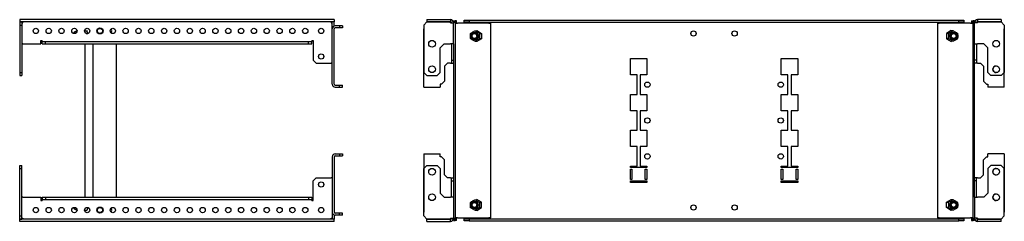
# Model space of a CAD drawing. Units: millimetres. Extents: x 736 to 2734, y 740 to 1704.
# Drawn here: x 1774 to 2734, y 1121 to 1318 of the extents above; entities that cross this region are included whole.
import ezdxf

# ---------------------------------------------------------------- set-up
doc = ezdxf.new("R2010")
doc.units = ezdxf.units.MM

msp = doc.modelspace()

# ---------------------------------------------------------------- linework, layer by layer
at = {"color": 7, "linetype": 'Continuous', "lineweight": 25}
for p, q in [((1774.26, 1318.43), (1774.26, 1316.43)), ((2080.76, 1318.43), (1774.26, 1318.43)), ((2080.76, 1316.43), (1774.26, 1316.43)), ((1774.26, 1316.18), (1776.26, 1316.18)), ((1774.26, 1316.18), (1774.26, 1313.18)), ((1776.26, 1316.18), (1776.26, 1313.18)), ((1776.26, 1315.43), (1777.26, 1315.43)), ((1777.26, 1315.43), (1777.26, 1316.43)), ((2077.76, 1316.43), (2077.76, 1315.43)), ((2077.76, 1315.43), (2078.76, 1315.43)), ((2080.76, 1316.18), (2078.76, 1316.18)), ((2078.76, 1309.43), (2078.76, 1316.18)), ((2080.76, 1318.43), (2080.76, 1316.43)), ((2080.76, 1312.26), (2080.76, 1316.18)), ((2171.01, 1316.18), (2168.01, 1313.18)), ((2171.01, 1318.43), (2171.01, 1316.43)), ((2171.01, 1318.43), (2194.01, 1318.43)), ((2171.01, 1316.43), (2194.01, 1316.43)), ((2194.01, 1316.18), (2171.01, 1316.18)), ((2194.01, 1318.43), (2194.01, 1316.43)), ((2194.01, 1318.43), (2194.01, 1318.43)), ((2194.01, 1316.43), (2194.01, 1316.43)), ((2194.01, 1315.43), (2194.01, 1316.18)), ((2194.01, 1315.43), (2197.01, 1315.43)), ((2194.01, 1315.43), (2194.01, 1315.43)), ((2197.01, 1317.43), (2198.51, 1317.43)), ((2197.01, 1317.43), (2197.01, 1315.43)), ((2197.01, 1294.93), (2197.01, 1315.43)), ((2198.51, 1317.43), (2198.51, 1122.43)), ((2198.51, 1317.43), (2198.52, 1317.43)), ((2200.02, 1317.43), (2198.52, 1317.43)), ((2198.52, 1314.93), (2198.52, 1317.43)), ((2198.52, 1314.93), (2198.52, 1124.93)), ((2198.52, 1314.93), (2201, 1314.93)), ((2200.02, 1314.93), (2200.02, 1317.43)), ((2231.51, 1314.93), (2201, 1314.93)), ((2207.33, 1315.93), (2207.33, 1317.93)), ((2207.33, 1317.93), (2212.33, 1317.93)), ((2212.33, 1315.93), (2207.33, 1315.93)), ((2207.33, 1315.68), (2210.63, 1315.68)), ((2207.33, 1314.93), (2207.33, 1315.68)), ((2231.95, 1315.68), (2210.63, 1315.68)), ((2211.33, 1315.93), (2211.33, 1315.68)), ((2212.33, 1317.93), (2212.33, 1315.93)), ((2212.33, 1317.93), (2689.33, 1317.93)), ((2212.33, 1315.93), (2689.33, 1315.93)), ((2231.51, 1314.93), (2233.27, 1314.93)), ((2231.95, 1314.93), (2231.95, 1315.68)), ((2231.95, 1315.68), (2232.3, 1315.68)), ((2232.3, 1314.93), (2232.3, 1315.68)), ((2233.27, 1124.93), (2233.27, 1314.93)), ((2668.39, 1314.93), (2668.39, 1124.93)), ((2668.39, 1314.93), (2670.15, 1314.93)), ((2669.36, 1314.93), (2669.36, 1315.68)), ((2669.71, 1315.68), (2669.36, 1315.68)), ((2669.71, 1314.93), (2669.71, 1315.68)), ((2669.71, 1315.68), (2691.02, 1315.68)), ((2700.66, 1314.93), (2670.15, 1314.93)), ((2689.33, 1315.93), (2689.33, 1317.93)), ((2689.33, 1317.93), (2694.33, 1317.93)), ((2694.33, 1315.93), (2689.33, 1315.93)), ((2690.33, 1315.68), (2690.33, 1315.93)), ((2691.02, 1315.68), (2694.33, 1315.68)), ((2694.33, 1317.93), (2694.33, 1315.93)), ((2694.33, 1314.93), (2694.33, 1315.68)), ((2700.66, 1314.93), (2703.14, 1314.93)), ((2701.64, 1317.43), (2703.14, 1317.43)), ((2701.64, 1317.43), (2701.64, 1314.93)), ((2704.64, 1317.43), (2703.14, 1317.43)), ((2703.14, 1122.43), (2703.14, 1317.43)), ((2703.14, 1317.43), (2703.14, 1314.93)), ((2703.14, 1317.43), (2703.14, 1317.43)), ((2703.14, 1124.93), (2703.14, 1314.93)), ((2704.64, 1315.43), (2704.64, 1317.43)), ((2704.64, 1294.93), (2704.64, 1315.43)), ((2707.64, 1315.43), (2704.64, 1315.43)), ((2730.64, 1318.43), (2707.64, 1318.43)), ((2707.64, 1318.43), (2707.64, 1316.43)), ((2707.64, 1318.43), (2707.64, 1318.43)), ((2730.64, 1316.43), (2707.64, 1316.43)), ((2707.64, 1316.43), (2707.64, 1316.43)), ((2707.64, 1315.43), (2707.64, 1316.18)), ((2707.64, 1316.18), (2730.64, 1316.18)), ((2707.64, 1315.43), (2707.64, 1315.43)), ((2730.64, 1318.43), (2730.64, 1316.43)), ((2730.64, 1316.18), (2733.64, 1313.18)), ((1774.26, 1313.18), (1776.26, 1313.18)), ((1774.26, 1313.18), (1774.26, 1266.93)), ((1776.26, 1313.18), (1776.26, 1266.93)), ((1827, 1305.39), (1826.62, 1304.99)), ((1827.09, 1305.43), (1827, 1305.39)), ((1827.27, 1305.43), (1827.09, 1305.43)), ((1829.31, 1307.29), (1827.21, 1306.05)), ((1829.31, 1307.29), (1829.83, 1307.57)), ((1829.83, 1307.57), (1830.11, 1307.57)), ((1837.42, 1307.57), (1839.81, 1307.57)), ((1837.67, 1308.57), (1837.67, 1307.57)), ((1839.09, 1305), (1840.57, 1305)), ((1839.78, 1307.69), (1839.74, 1307.57)), ((1840.57, 1305.06), (1839.78, 1307.69)), ((1840.57, 1304.89), (1840.57, 1305.06)), ((2078.76, 1255.43), (2078.76, 1309.43)), ((2080.76, 1255.43), (2080.76, 1309.43)), ((2085.76, 1312.43), (2081.76, 1312.43)), ((2085.76, 1310.43), (2081.76, 1310.43)), ((2085.76, 1312.43), (2085.76, 1310.43)), ((2088.76, 1312.43), (2085.76, 1312.43)), ((2088.76, 1310.43), (2085.76, 1310.43)), ((2088.76, 1312.43), (2088.76, 1310.43)), ((2168.01, 1313.18), (2168.01, 1266.93)), ((2168.01, 1255.43), (2168.01, 1309.43)), ((2198.52, 1310.43), (2198.51, 1310.43)), ((2217.5, 1305.43), (2217.47, 1305.43)), ((2217.95, 1307.57), (2219.9, 1307.57)), ((2219.51, 1307.57), (2219.71, 1307.69)), ((2219.71, 1307.69), (2224.19, 1305.06)), ((2219.77, 1307.57), (2219.84, 1307.61)), ((2222.34, 1305), (2224.19, 1305)), ((2224.19, 1305.06), (2224.19, 1299.81)), ((2681.95, 1307.69), (2677.47, 1305.06)), ((2677.47, 1305.06), (2677.47, 1299.81)), ((2679.32, 1305), (2677.47, 1305)), ((2683.7, 1307.57), (2681.75, 1307.57)), ((2681.89, 1307.57), (2681.82, 1307.61)), ((2682.15, 1307.57), (2681.95, 1307.69)), ((2684.19, 1305.43), (2684.15, 1305.43)), ((2703.14, 1310.43), (2703.14, 1310.43)), ((2733.64, 1313.18), (2733.64, 1266.93)), ((2733.64, 1255.43), (2733.64, 1309.43)), ((1794.76, 1297.93), (1796.26, 1297.93)), ((1794.76, 1294.93), (1794.76, 1297.93)), ((1796.26, 1296.93), (1796.26, 1297.93)), ((1796.26, 1294.93), (1796.26, 1296.93)), ((1796.26, 1296.93), (1799.26, 1296.93)), ((1799.26, 1294.93), (1799.26, 1296.93)), ((1799.26, 1296.93), (2055.79, 1296.93)), ((2055.79, 1294.93), (2055.79, 1296.93)), ((2055.79, 1296.93), (2058.79, 1296.93)), ((2058.79, 1297.93), (2058.79, 1296.93)), ((2058.79, 1297.93), (2060.29, 1297.93)), ((2058.79, 1294.93), (2058.79, 1296.93)), ((2060.29, 1297.93), (2060.29, 1278.93)), ((2198.51, 1304.43), (2198.52, 1304.43)), ((2217.47, 1299.43), (2217.5, 1299.43)), ((2217.95, 1297.3), (2219.9, 1297.3)), ((2219.71, 1297.18), (2219.51, 1297.3)), ((2224.19, 1299.81), (2219.71, 1297.18)), ((2219.84, 1297.26), (2219.77, 1297.3)), ((2222.34, 1299.86), (2224.19, 1299.86)), ((2679.32, 1299.86), (2677.47, 1299.86)), ((2677.47, 1299.81), (2681.95, 1297.18)), ((2683.7, 1297.3), (2681.75, 1297.3)), ((2681.82, 1297.26), (2681.89, 1297.3)), ((2681.95, 1297.18), (2682.15, 1297.3)), ((2684.15, 1299.43), (2684.19, 1299.43)), ((2703.14, 1304.43), (2703.14, 1304.43)), ((1777.26, 1294.93), (1776.26, 1294.93)), ((1777.26, 1294.93), (1794.76, 1294.93)), ((1796.26, 1294.93), (1799.26, 1294.93)), ((1799.26, 1294.93), (2055.79, 1294.93)), ((1837.67, 1294.93), (1837.67, 1144.93)), ((1846.01, 1144.93), (1846.01, 1294.93)), ((1868.51, 1144.93), (1868.51, 1294.93)), ((2055.79, 1294.93), (2058.79, 1294.93)), ((2184.01, 1290.93), (2188.01, 1294.93)), ((2184.01, 1266.93), (2184.01, 1290.93)), ((2188.01, 1294.93), (2194.01, 1294.93)), ((2197.01, 1294.93), (2194.01, 1294.93)), ((2195.01, 1294.93), (2195.01, 1278.93)), ((2197.01, 1294.93), (2197.01, 1144.93)), ((2704.64, 1144.93), (2704.64, 1294.93)), ((2704.64, 1294.93), (2707.64, 1294.93)), ((2706.64, 1294.93), (2706.64, 1278.93)), ((2713.64, 1294.93), (2707.64, 1294.93)), ((2717.64, 1290.93), (2713.64, 1294.93)), ((2717.64, 1266.93), (2717.64, 1290.93)), ((2060.29, 1278.93), (2063.29, 1275.93)), ((2195.01, 1278.93), (2197.01, 1278.93)), ((2195.01, 1278.93), (2195.01, 1275.93)), ((2369.33, 1280.43), (2385.33, 1280.43)), ((2369.33, 1264.43), (2369.33, 1280.43)), ((2385.33, 1280.43), (2385.33, 1264.43)), ((2516.33, 1280.43), (2532.33, 1280.43)), ((2516.33, 1264.43), (2516.33, 1280.43)), ((2532.33, 1280.43), (2532.33, 1264.43)), ((2706.64, 1278.93), (2704.64, 1278.93)), ((2706.64, 1278.93), (2706.64, 1275.93)), ((1774.26, 1266.93), (1774.26, 1263.93)), ((1774.26, 1266.93), (1776.26, 1266.93)), ((1776.26, 1266.93), (1776.26, 1263.93)), ((2063.29, 1275.93), (2077.76, 1275.93)), ((2078.76, 1275.93), (2077.76, 1275.93)), ((2168.01, 1266.93), (2171.01, 1263.93)), ((2181.01, 1263.93), (2184.01, 1266.93)), ((2191.26, 1275.93), (2188.26, 1272.93)), ((2188.26, 1272.93), (2188.26, 1258.43)), ((2194.01, 1275.93), (2191.26, 1275.93)), ((2194.01, 1275.93), (2195.01, 1275.93)), ((2195.01, 1275.93), (2197.01, 1275.93)), ((2706.64, 1275.93), (2704.64, 1275.93)), ((2707.64, 1275.93), (2706.64, 1275.93)), ((2707.64, 1275.93), (2710.39, 1275.93)), ((2710.39, 1275.93), (2713.39, 1272.93)), ((2713.39, 1272.93), (2713.39, 1258.43)), ((2720.64, 1263.93), (2717.64, 1266.93)), ((2733.64, 1266.93), (2730.64, 1263.93)), ((1774.26, 1263.93), (1776.26, 1263.93)), ((2171.01, 1263.93), (2181.01, 1263.93)), ((2188.26, 1258.43), (2185.26, 1255.43)), ((2375.83, 1264.43), (2369.33, 1264.43)), ((2375.83, 1245.43), (2375.83, 1264.43)), ((2378.83, 1264.43), (2378.83, 1245.43)), ((2385.33, 1264.43), (2378.83, 1264.43)), ((2522.83, 1264.43), (2516.33, 1264.43)), ((2522.83, 1245.43), (2522.83, 1264.43)), ((2525.83, 1264.43), (2525.83, 1245.43)), ((2532.33, 1264.43), (2525.83, 1264.43)), ((2713.39, 1258.43), (2716.39, 1255.43)), ((2730.64, 1263.93), (2720.64, 1263.93)), ((2081.76, 1254.43), (2085.76, 1254.43)), ((2081.76, 1252.43), (2085.76, 1252.43)), ((2085.76, 1252.43), (2085.76, 1254.43)), ((2085.76, 1254.43), (2088.76, 1254.43)), ((2085.76, 1252.43), (2088.76, 1252.43)), ((2088.76, 1252.43), (2088.76, 1254.43)), ((2168.01, 1252.43), (2168.01, 1255.43)), ((2168.01, 1252.43), (2184.01, 1252.43)), ((2184.01, 1255.43), (2184.01, 1252.43)), ((2185.26, 1255.43), (2184.01, 1255.43)), ((2716.39, 1255.43), (2717.64, 1255.43)), ((2717.64, 1255.43), (2717.64, 1252.43)), ((2733.64, 1252.43), (2717.64, 1252.43)), ((2733.64, 1252.43), (2733.64, 1255.43)), ((2369.33, 1245.43), (2375.83, 1245.43)), ((2369.33, 1229.43), (2369.33, 1245.43)), ((2378.83, 1245.43), (2385.33, 1245.43)), ((2385.33, 1245.43), (2385.33, 1229.43)), ((2516.33, 1245.43), (2522.83, 1245.43)), ((2516.33, 1229.43), (2516.33, 1245.43)), ((2525.83, 1245.43), (2532.33, 1245.43)), ((2532.33, 1245.43), (2532.33, 1229.43)), ((2375.83, 1229.43), (2369.33, 1229.43)), ((2375.83, 1210.43), (2375.83, 1229.43)), ((2378.83, 1229.43), (2378.83, 1210.43)), ((2385.33, 1229.43), (2378.83, 1229.43)), ((2522.83, 1229.43), (2516.33, 1229.43)), ((2522.83, 1210.43), (2522.83, 1229.43)), ((2525.83, 1229.43), (2525.83, 1210.43)), ((2532.33, 1229.43), (2525.83, 1229.43)), ((2369.33, 1210.43), (2375.83, 1210.43)), ((2369.33, 1194.43), (2369.33, 1210.43)), ((2378.83, 1210.43), (2385.33, 1210.43)), ((2385.33, 1210.43), (2385.33, 1194.43)), ((2516.33, 1210.43), (2522.83, 1210.43)), ((2516.33, 1194.43), (2516.33, 1210.43)), ((2525.83, 1210.43), (2532.33, 1210.43)), ((2532.33, 1210.43), (2532.33, 1194.43)), ((2375.83, 1194.43), (2369.33, 1194.43)), ((2375.83, 1175.43), (2375.83, 1194.43)), ((2378.83, 1194.43), (2378.83, 1175.43)), ((2385.33, 1194.43), (2378.83, 1194.43)), ((2522.83, 1194.43), (2516.33, 1194.43)), ((2522.83, 1175.43), (2522.83, 1194.43)), ((2525.83, 1194.43), (2525.83, 1175.43)), ((2532.33, 1194.43), (2525.83, 1194.43)), ((2078.76, 1184.43), (2078.76, 1130.43)), ((2080.76, 1184.43), (2080.76, 1130.43)), ((2081.76, 1187.43), (2085.76, 1187.43)), ((2081.76, 1185.43), (2085.76, 1185.43)), ((2085.76, 1187.43), (2085.76, 1185.43)), ((2085.76, 1187.43), (2088.76, 1187.43)), ((2085.76, 1185.43), (2088.76, 1185.43)), ((2088.76, 1187.43), (2088.76, 1185.43)), ((2168.01, 1187.43), (2168.01, 1184.43)), ((2168.01, 1187.43), (2184.01, 1187.43)), ((2168.01, 1184.43), (2168.01, 1130.43)), ((2184.01, 1184.43), (2184.01, 1187.43)), ((2185.26, 1184.43), (2184.01, 1184.43)), ((2188.26, 1181.43), (2185.26, 1184.43)), ((2188.26, 1166.93), (2188.26, 1181.43)), ((2713.39, 1181.43), (2716.39, 1184.43)), ((2713.39, 1166.93), (2713.39, 1181.43)), ((2716.39, 1184.43), (2717.64, 1184.43)), ((2717.64, 1184.43), (2717.64, 1187.43)), ((2733.64, 1187.43), (2717.64, 1187.43)), ((2733.64, 1187.43), (2733.64, 1184.43)), ((2733.64, 1184.43), (2733.64, 1130.43)), ((1774.26, 1175.93), (1776.26, 1175.93)), ((1774.26, 1172.93), (1774.26, 1175.93)), ((1774.26, 1126.68), (1774.26, 1172.93)), ((1774.26, 1172.93), (1776.26, 1172.93)), ((1776.26, 1172.93), (1776.26, 1175.93)), ((1776.26, 1126.68), (1776.26, 1172.93)), ((2168.01, 1172.93), (2171.01, 1175.93)), ((2168.01, 1126.68), (2168.01, 1172.93)), ((2171.01, 1175.93), (2181.01, 1175.93)), ((2181.01, 1175.93), (2184.01, 1172.93)), ((2184.01, 1172.93), (2184.01, 1148.93)), ((2369.33, 1175.43), (2375.83, 1175.43)), ((2369.33, 1173.93), (2369.33, 1175.43)), ((2385.33, 1173.93), (2369.33, 1173.93)), ((2369.33, 1172.43), (2370.83, 1172.43)), ((2369.33, 1162.43), (2369.33, 1172.43)), ((2370.83, 1172.43), (2370.83, 1162.43)), ((2378.83, 1175.43), (2385.33, 1175.43)), ((2383.83, 1172.43), (2385.33, 1172.43)), ((2383.83, 1162.43), (2383.83, 1172.43)), ((2385.33, 1175.43), (2385.33, 1173.93)), ((2385.33, 1172.43), (2385.33, 1162.43)), ((2516.33, 1175.43), (2522.83, 1175.43)), ((2516.33, 1173.93), (2516.33, 1175.43)), ((2532.33, 1173.93), (2516.33, 1173.93)), ((2516.33, 1162.43), (2516.33, 1172.43)), ((2516.33, 1172.43), (2517.83, 1172.43)), ((2517.83, 1172.43), (2517.83, 1162.43)), ((2525.83, 1175.43), (2532.33, 1175.43)), ((2530.83, 1172.43), (2532.33, 1172.43)), ((2530.83, 1162.43), (2530.83, 1172.43)), ((2532.33, 1175.43), (2532.33, 1173.93)), ((2532.33, 1172.43), (2532.33, 1162.43)), ((2720.64, 1175.93), (2717.64, 1172.93)), ((2717.64, 1172.93), (2717.64, 1148.93)), ((2730.64, 1175.93), (2720.64, 1175.93)), ((2733.64, 1172.93), (2730.64, 1175.93)), ((2733.64, 1126.68), (2733.64, 1172.93)), ((2060.29, 1160.93), (2063.29, 1163.93)), ((2060.29, 1141.93), (2060.29, 1160.93)), ((2063.29, 1163.93), (2077.76, 1163.93)), ((2078.76, 1163.93), (2077.76, 1163.93)), ((2191.26, 1163.93), (2188.26, 1166.93)), ((2194.01, 1163.93), (2191.26, 1163.93)), ((2194.01, 1163.93), (2195.01, 1163.93)), ((2195.01, 1163.93), (2197.01, 1163.93)), ((2195.01, 1160.93), (2195.01, 1163.93)), ((2195.01, 1160.93), (2197.01, 1160.93)), ((2195.01, 1144.93), (2195.01, 1160.93)), ((2370.83, 1162.43), (2369.33, 1162.43)), ((2369.33, 1159.43), (2369.33, 1160.93)), ((2369.33, 1160.93), (2385.33, 1160.93)), ((2385.33, 1162.43), (2383.83, 1162.43)), ((2385.33, 1160.93), (2385.33, 1159.43)), ((2517.83, 1162.43), (2516.33, 1162.43)), ((2516.33, 1159.43), (2516.33, 1160.93)), ((2516.33, 1160.93), (2532.33, 1160.93)), ((2532.33, 1162.43), (2530.83, 1162.43)), ((2532.33, 1160.93), (2532.33, 1159.43)), ((2706.64, 1163.93), (2704.64, 1163.93)), ((2706.64, 1160.93), (2704.64, 1160.93)), ((2706.64, 1160.93), (2706.64, 1163.93)), ((2707.64, 1163.93), (2706.64, 1163.93)), ((2706.64, 1144.93), (2706.64, 1160.93)), ((2707.64, 1163.93), (2710.39, 1163.93)), ((2710.39, 1163.93), (2713.39, 1166.93)), ((2385.33, 1159.43), (2369.33, 1159.43)), ((2532.33, 1159.43), (2516.33, 1159.43)), ((1777.26, 1144.93), (1776.26, 1144.93)), ((1777.26, 1144.93), (1794.76, 1144.93)), ((1794.76, 1144.93), (1794.76, 1141.93)), ((1794.76, 1141.93), (1796.26, 1141.93)), ((1796.26, 1144.93), (1796.26, 1142.93)), ((1796.26, 1144.93), (1799.26, 1144.93)), ((1796.26, 1142.93), (1799.26, 1142.93)), ((1796.26, 1142.93), (1796.26, 1141.93)), ((1799.26, 1144.93), (1799.26, 1142.93)), ((1799.26, 1144.93), (2055.79, 1144.93)), ((1799.26, 1142.93), (2055.79, 1142.93)), ((2055.79, 1144.93), (2055.79, 1142.93)), ((2055.79, 1144.93), (2058.79, 1144.93)), ((2055.79, 1142.93), (2058.79, 1142.93)), ((2058.79, 1144.93), (2058.79, 1142.93)), ((2058.79, 1141.93), (2058.79, 1142.93)), ((2058.79, 1141.93), (2060.29, 1141.93)), ((2184.01, 1148.93), (2188.01, 1144.93)), ((2188.01, 1144.93), (2194.01, 1144.93)), ((2197.01, 1144.93), (2194.01, 1144.93)), ((2197.01, 1144.93), (2197.01, 1124.43)), ((2217.95, 1142.57), (2219.9, 1142.57)), ((2219.71, 1142.69), (2219.51, 1142.57)), ((2224.19, 1140.06), (2219.71, 1142.69)), ((2219.84, 1142.61), (2219.77, 1142.57)), ((2677.47, 1140.06), (2681.95, 1142.69)), ((2683.7, 1142.57), (2681.75, 1142.57)), ((2681.82, 1142.61), (2681.89, 1142.57)), ((2681.95, 1142.69), (2682.15, 1142.57)), ((2704.64, 1144.93), (2707.64, 1144.93)), ((2704.64, 1144.93), (2704.64, 1124.43)), ((2713.64, 1144.93), (2707.64, 1144.93)), ((2717.64, 1148.93), (2713.64, 1144.93)), ((1826.62, 1134.87), (1827, 1134.48)), ((1827.09, 1134.43), (1827.27, 1134.43)), ((1827.21, 1133.81), (1829.3, 1132.58)), ((1829.83, 1132.3), (1829.25, 1132.62)), ((1829.3, 1132.58), (1829.31, 1132.58)), ((1829.83, 1132.3), (1830.11, 1132.3)), ((1837.42, 1132.3), (1839.81, 1132.3)), ((1837.67, 1132.3), (1837.67, 1131.3)), ((1839.09, 1134.86), (1840.57, 1134.86)), ((1839.78, 1132.18), (1839.74, 1132.3)), ((1840.57, 1134.81), (1839.78, 1132.18)), ((1840.57, 1134.97), (1840.57, 1134.81)), ((2198.52, 1135.43), (2198.51, 1135.43)), ((2217.5, 1140.43), (2217.47, 1140.43)), ((2217.47, 1134.43), (2217.5, 1134.43)), ((2217.95, 1132.3), (2219.9, 1132.3)), ((2219.51, 1132.3), (2219.71, 1132.18)), ((2219.71, 1132.18), (2224.19, 1134.81)), ((2219.77, 1132.3), (2219.84, 1132.26)), ((2222.34, 1140), (2224.19, 1140)), ((2222.34, 1134.86), (2224.19, 1134.86)), ((2224.19, 1134.81), (2224.19, 1140.06)), ((2677.47, 1134.81), (2677.47, 1140.06)), ((2679.32, 1140), (2677.47, 1140)), ((2679.32, 1134.86), (2677.47, 1134.86)), ((2681.95, 1132.18), (2677.47, 1134.81)), ((2683.7, 1132.3), (2681.75, 1132.3)), ((2681.89, 1132.3), (2681.82, 1132.26)), ((2682.15, 1132.3), (2681.95, 1132.18)), ((2684.19, 1140.43), (2684.15, 1140.43)), ((2684.15, 1134.43), (2684.19, 1134.43)), ((2703.14, 1135.43), (2703.14, 1135.43)), ((1774.26, 1126.68), (1776.26, 1126.68)), ((1774.26, 1123.68), (1774.26, 1126.68)), ((1774.26, 1123.68), (1776.26, 1123.68)), ((2080.76, 1123.43), (1774.26, 1123.43)), ((1774.26, 1121.43), (1774.26, 1123.43)), ((1776.26, 1123.68), (1776.26, 1126.68)), ((1776.26, 1124.43), (1777.26, 1124.43)), ((1777.26, 1124.43), (1777.26, 1123.43)), ((2077.76, 1123.43), (2077.76, 1124.43)), ((2077.76, 1124.43), (2078.76, 1124.43)), ((2078.76, 1130.43), (2078.76, 1123.68)), ((2080.76, 1123.68), (2078.76, 1123.68)), ((2080.76, 1127.61), (2080.76, 1123.68)), ((2080.76, 1121.43), (2080.76, 1123.43)), ((2085.76, 1129.43), (2081.76, 1129.43)), ((2085.76, 1127.43), (2081.76, 1127.43)), ((2085.76, 1127.43), (2085.76, 1129.43)), ((2088.76, 1129.43), (2085.76, 1129.43)), ((2088.76, 1127.43), (2085.76, 1127.43)), ((2088.76, 1127.43), (2088.76, 1129.43)), ((2171.01, 1123.68), (2168.01, 1126.68)), ((2194.01, 1123.68), (2171.01, 1123.68)), ((2171.01, 1121.43), (2171.01, 1123.43)), ((2171.01, 1123.43), (2194.01, 1123.43)), ((2194.01, 1124.43), (2194.01, 1124.43)), ((2194.01, 1124.43), (2194.01, 1123.68)), ((2194.01, 1124.43), (2197.01, 1124.43)), ((2194.01, 1121.43), (2194.01, 1123.43)), ((2194.01, 1123.43), (2194.01, 1123.43)), ((2197.01, 1124.43), (2197.01, 1122.43)), ((2198.51, 1129.43), (2198.52, 1129.43)), ((2201, 1124.93), (2198.52, 1124.93)), ((2198.52, 1122.43), (2198.52, 1124.93)), ((2200.02, 1122.43), (2200.02, 1124.93)), ((2201, 1124.93), (2231.51, 1124.93)), ((2207.33, 1124.18), (2207.33, 1124.93)), ((2210.63, 1124.18), (2207.33, 1124.18)), ((2207.33, 1121.93), (2207.33, 1123.93)), ((2207.33, 1123.93), (2212.33, 1123.93)), ((2210.63, 1124.18), (2231.95, 1124.18)), ((2211.33, 1124.18), (2211.33, 1123.93)), ((2212.33, 1123.93), (2212.33, 1121.93)), ((2212.33, 1123.93), (2689.33, 1123.93)), ((2233.27, 1124.93), (2231.51, 1124.93)), ((2231.95, 1124.18), (2231.95, 1124.93)), ((2231.95, 1124.18), (2232.3, 1124.18)), ((2232.3, 1124.18), (2232.3, 1124.93)), ((2670.15, 1124.93), (2668.39, 1124.93)), ((2669.36, 1124.18), (2669.36, 1124.93)), ((2669.71, 1124.18), (2669.36, 1124.18)), ((2669.71, 1124.18), (2669.71, 1124.93)), ((2691.02, 1124.18), (2669.71, 1124.18)), ((2670.15, 1124.93), (2700.66, 1124.93)), ((2689.33, 1121.93), (2689.33, 1123.93)), ((2689.33, 1123.93), (2694.33, 1123.93)), ((2690.33, 1123.93), (2690.33, 1124.18)), ((2694.33, 1124.18), (2691.02, 1124.18)), ((2694.33, 1124.18), (2694.33, 1124.93)), ((2694.33, 1123.93), (2694.33, 1121.93)), ((2703.14, 1124.93), (2700.66, 1124.93)), ((2701.64, 1124.93), (2701.64, 1122.43)), ((2703.14, 1129.43), (2703.14, 1129.43)), ((2703.14, 1124.93), (2703.14, 1122.43)), ((2704.64, 1122.43), (2704.64, 1124.43)), ((2707.64, 1124.43), (2704.64, 1124.43)), ((2707.64, 1124.43), (2707.64, 1123.68)), ((2707.64, 1124.43), (2707.64, 1124.43)), ((2707.64, 1123.68), (2730.64, 1123.68)), ((2707.64, 1121.43), (2707.64, 1123.43)), ((2730.64, 1123.43), (2707.64, 1123.43)), ((2707.64, 1123.43), (2707.64, 1123.43)), ((2730.64, 1123.68), (2733.64, 1126.68)), ((2730.64, 1121.43), (2730.64, 1123.43)), ((2080.76, 1121.43), (1774.26, 1121.43)), ((2171.01, 1121.43), (2194.01, 1121.43)), ((2194.01, 1121.43), (2194.01, 1121.43)), ((2197.01, 1122.43), (2198.51, 1122.43)), ((2198.52, 1122.43), (2198.51, 1122.43)), ((2200.02, 1122.43), (2198.52, 1122.43)), ((2212.33, 1121.93), (2207.33, 1121.93)), ((2212.33, 1121.93), (2689.33, 1121.93)), ((2694.33, 1121.93), (2689.33, 1121.93)), ((2701.64, 1122.43), (2703.14, 1122.43)), ((2704.64, 1122.43), (2703.14, 1122.43)), ((2703.14, 1122.43), (2703.14, 1122.43)), ((2730.64, 1121.43), (2707.64, 1121.43)), ((2707.64, 1121.43), (2707.64, 1121.43))]:
    msp.add_line(p, q, dxfattribs=at)
at = {"color": 7, "linetype": 'Continuous', "lineweight": 25, "flags": 128}
for points in [[(1827.74, 1304.84), (1827.74, 1304.87), (1827.59, 1305.58), (1827.4, 1305.99), (1827.2, 1306.05), (1827.01, 1305.76), (1826.87, 1305.26)], [(1827.4, 1304.84), (1827.27, 1305.25), (1827.09, 1305.43)], [(1826.87, 1134.61), (1826.95, 1134.28), (1827.14, 1133.87), (1827.34, 1133.82), (1827.53, 1134.11), (1827.69, 1134.73), (1827.74, 1135.02)], [(1827, 1134.48), (1827.09, 1134.43), (1827.27, 1134.61), (1827.4, 1135.03)]]:
    msp.add_lwpolyline(points, dxfattribs=at)
at = {"color": 7, "linetype": 'Continuous', "lineweight": 25}
for centre, radius in [((1790.01, 1307.43), 2.6), ((1802.51, 1307.43), 2.6), ((1815.01, 1307.43), 2.6), ((1827.51, 1307.43), 2.6), ((1840.01, 1307.43), 2.6), ((1852.51, 1307.43), 3), ((1852.51, 1307.43), 2.5), ((1865.01, 1307.43), 2.6), ((1877.51, 1307.43), 2.6), ((1890.01, 1307.43), 2.6), ((1902.51, 1307.43), 2.6), ((1915.01, 1307.43), 2.6), ((1927.51, 1307.43), 2.6), ((1940.01, 1307.43), 2.6), ((1952.51, 1307.43), 2.6), ((1965.01, 1307.43), 2.6), ((1977.51, 1307.43), 2.6), ((1990.01, 1307.43), 2.6), ((2002.51, 1307.43), 2.6), ((2015.01, 1307.43), 2.6), ((2027.51, 1307.43), 2.6), ((2040.01, 1307.43), 2.6), ((2052.51, 1307.43), 2.6), ((2068.01, 1307.43), 2.6), ((2217.54, 1302.4), 3.61), ((2217.46, 1302.47), 2.97), ((2217.35, 1302.46), 2.36), ((2430.83, 1304.93), 2.6), ((2470.83, 1304.93), 2.6), ((2684.19, 1302.4), 3.61), ((2684.18, 1302.47), 2.97), ((2684.28, 1302.46), 2.36), ((2176.01, 1294.93), 3.25), ((2725.64, 1294.93), 3.25), ((2068.01, 1282.43), 2.6), ((2176.01, 1269.93), 3.25), ((2725.64, 1269.93), 3.25), ((2385.83, 1254.93), 2.6), ((2515.83, 1254.93), 2.6), ((2385.83, 1219.93), 2.6), ((2515.83, 1219.93), 2.6), ((2385.83, 1184.93), 2.6), ((2515.83, 1184.93), 2.6), ((2176.01, 1169.93), 3.25), ((2725.64, 1169.93), 3.25), ((2068.01, 1157.43), 2.6), ((2176.01, 1144.93), 3.25), ((2725.64, 1144.93), 3.25), ((1790.01, 1132.43), 2.6), ((1802.51, 1132.43), 2.6), ((1815.01, 1132.43), 2.6), ((1827.51, 1132.43), 2.6), ((1840.01, 1132.43), 2.6), ((1852.51, 1132.43), 3), ((1852.51, 1132.43), 2.5), ((1865.01, 1132.43), 2.6), ((1877.51, 1132.43), 2.6), ((1890.01, 1132.43), 2.6), ((1902.51, 1132.43), 2.6), ((1915.01, 1132.43), 2.6), ((1927.51, 1132.43), 2.6), ((1940.01, 1132.43), 2.6), ((1952.51, 1132.43), 2.6), ((1965.01, 1132.43), 2.6), ((1977.51, 1132.43), 2.6), ((1990.01, 1132.43), 2.6), ((2002.51, 1132.43), 2.6), ((2015.01, 1132.43), 2.6), ((2027.51, 1132.43), 2.6), ((2040.01, 1132.43), 2.6), ((2052.51, 1132.43), 2.6), ((2068.01, 1132.43), 2.6), ((2217.46, 1137.47), 3.61), ((2217.46, 1137.47), 2.97), ((2217.35, 1137.46), 2.36), ((2430.83, 1134.93), 2.6), ((2470.83, 1134.93), 2.6), ((2684.12, 1137.47), 3.61), ((2684.18, 1137.47), 2.97), ((2684.28, 1137.46), 2.36)]:
    msp.add_circle(centre, radius, dxfattribs=at)
for centre, radius, start, end in [((2194.01, 1315.43), 3, 0, 90), ((2194.01, 1315.43), 1, 0, 90), ((2707.64, 1315.43), 3, 90, 180), ((2707.64, 1315.43), 1, 90, 180), ((1860.51, 1307.43), 3.5, 324.7998, 35.2002), ((2081.76, 1309.43), 3, 90, 180), ((2081.76, 1309.43), 1, 90, 180), ((2725.64, 1269.93), 3.25, 90, 269.36396), ((2081.76, 1255.43), 3, 180, 270), ((2081.76, 1255.43), 1, 180, 270), ((2081.76, 1184.43), 3, 90, 180), ((2081.76, 1184.43), 1, 90, 180), ((2725.64, 1169.93), 3.25, 88.61185, 270), ((2725.64, 1144.93), 3.25, 91.01242, 268.79651), ((1860.51, 1132.43), 3.5, 324.7998, 35.2002), ((2081.76, 1130.43), 3, 180, 270), ((2081.76, 1130.43), 1, 180, 270), ((2194.01, 1124.43), 3, 270, 0), ((2194.01, 1124.43), 1, 270, 0), ((2707.64, 1124.43), 3, 180, 270), ((2707.64, 1124.43), 1, 180, 270)]:
    msp.add_arc(centre, radius, start, end, dxfattribs=at)
for points, knots in [([(1829.83, 1307.57), (1829.68, 1307.46), (1829.32, 1307.18), (1828.99, 1306.73), (1829.03, 1306.23), (1829.21, 1305.9), (1829.42, 1305.76), (1829.44, 1305.75)], [0, 0, 0, 0, 0.224962, 0.529506, 0.754928, 0.980416, 1, 1, 1, 1]), ([(2213.57, 1299.86), (2213.51, 1300.32), (2213.41, 1301.03), (2213.36, 1302.22), (2213.38, 1303.28), (2213.46, 1304.22), (2213.54, 1304.77), (2213.57, 1305)], [0, 0, 0, 0, 0.299569, 0.46394, 0.629184, 0.843228, 1, 1, 1, 1]), ([(2213.57, 1305), (2213.9, 1305.23), (2214.41, 1305.59), (2215.37, 1306.18), (2216.29, 1306.71), (2217.17, 1307.18), (2217.72, 1307.46), (2217.95, 1307.57)], [0, 0, 0, 0, 0.299569, 0.46394, 0.629184, 0.843228, 1, 1, 1, 1]), ([(2217.95, 1307.57), (2218.12, 1307.46), (2218.51, 1307.18), (2219.2, 1306.73), (2220.04, 1306.22), (2221, 1305.68), (2221.76, 1305.29), (2222.23, 1305.05), (2222.34, 1305)], [0, 0, 0, 0, 0.155745, 0.366586, 0.52265, 0.678759, 0.929873, 1, 1, 1, 1]), ([(2222.34, 1305), (2222.27, 1304.55), (2222.18, 1303.84), (2222.12, 1302.64), (2222.14, 1301.58), (2222.22, 1300.65), (2222.3, 1300.1), (2222.34, 1299.86)], [0, 0, 0, 0, 0.299569, 0.46394, 0.629184, 0.843228, 1, 1, 1, 1]), ([(2679.32, 1305), (2679.77, 1305.23), (2680.47, 1305.59), (2681.55, 1306.18), (2682.43, 1306.71), (2683.15, 1307.18), (2683.54, 1307.46), (2683.7, 1307.57)], [0, 0, 0, 0, 0.299569, 0.46394, 0.629184, 0.843228, 1, 1, 1, 1]), ([(2679.32, 1299.86), (2679.38, 1300.32), (2679.48, 1301.03), (2679.54, 1302.22), (2679.52, 1303.28), (2679.43, 1304.22), (2679.35, 1304.77), (2679.32, 1305)], [0, 0, 0, 0, 0.299569, 0.46394, 0.629184, 0.843228, 1, 1, 1, 1]), ([(2683.7, 1307.57), (2683.93, 1307.46), (2684.48, 1307.18), (2685.33, 1306.73), (2686.23, 1306.22), (2687.1, 1305.68), (2687.68, 1305.29), (2688.01, 1305.05), (2688.09, 1305)], [0, 0, 0, 0, 0.155745, 0.366586, 0.52265, 0.678759, 0.929873, 1, 1, 1, 1]), ([(2688.09, 1305), (2688.15, 1304.55), (2688.25, 1303.84), (2688.3, 1302.64), (2688.28, 1301.58), (2688.2, 1300.65), (2688.12, 1300.1), (2688.09, 1299.86)], [0, 0, 0, 0, 0.299569, 0.46394, 0.629184, 0.843228, 1, 1, 1, 1]), ([(2217.95, 1297.3), (2217.85, 1297.35), (2217.38, 1297.58), (2216.62, 1297.98), (2215.66, 1298.51), (2214.82, 1299.02), (2214.12, 1299.48), (2213.74, 1299.75), (2213.57, 1299.86)], [0, 0, 0, 0, 0.070127, 0.321241, 0.47735, 0.633414, 0.844255, 1, 1, 1, 1]), ([(2222.34, 1299.86), (2221.88, 1299.64), (2221.18, 1299.28), (2220.11, 1298.69), (2219.22, 1298.15), (2218.51, 1297.69), (2218.12, 1297.41), (2217.95, 1297.3)], [0, 0, 0, 0, 0.299569, 0.46394, 0.629184, 0.843228, 1, 1, 1, 1]), ([(2683.7, 1297.3), (2683.63, 1297.35), (2683.3, 1297.58), (2682.71, 1297.98), (2681.84, 1298.51), (2680.95, 1299.02), (2680.09, 1299.48), (2679.55, 1299.75), (2679.32, 1299.86)], [0, 0, 0, 0, 0.070127, 0.321241, 0.47735, 0.633414, 0.844255, 1, 1, 1, 1]), ([(2688.09, 1299.86), (2687.76, 1299.64), (2687.25, 1299.28), (2686.29, 1298.69), (2685.36, 1298.15), (2684.48, 1297.69), (2683.94, 1297.41), (2683.7, 1297.3)], [0, 0, 0, 0, 0.299569, 0.46394, 0.629184, 0.843228, 1, 1, 1, 1]), ([(2213.57, 1140), (2213.9, 1140.23), (2214.41, 1140.59), (2215.37, 1141.18), (2216.29, 1141.71), (2217.17, 1142.18), (2217.72, 1142.46), (2217.95, 1142.57)], [0, 0, 0, 0, 0.299569, 0.46394, 0.629184, 0.843228, 1, 1, 1, 1]), ([(2217.95, 1142.57), (2218.03, 1142.52), (2218.36, 1142.28), (2218.94, 1141.89), (2219.81, 1141.35), (2220.71, 1140.85), (2221.56, 1140.39), (2222.11, 1140.12), (2222.34, 1140)], [0, 0, 0, 0, 0.070127, 0.321241, 0.47735, 0.633414, 0.844255, 1, 1, 1, 1]), ([(2679.32, 1140), (2679.77, 1140.23), (2680.47, 1140.59), (2681.55, 1141.18), (2682.43, 1141.71), (2683.15, 1142.18), (2683.54, 1142.46), (2683.7, 1142.57)], [0, 0, 0, 0, 0.299569, 0.46394, 0.629184, 0.843228, 1, 1, 1, 1]), ([(2683.7, 1142.57), (2683.81, 1142.52), (2684.28, 1142.28), (2685.04, 1141.89), (2686, 1141.35), (2686.84, 1140.85), (2687.53, 1140.39), (2687.92, 1140.12), (2688.09, 1140)], [0, 0, 0, 0, 0.070127, 0.321241, 0.47735, 0.633414, 0.844255, 1, 1, 1, 1]), ([(1829.43, 1134.12), (1829.29, 1133.98), (1829.01, 1133.68), (1828.98, 1133.15), (1829.31, 1132.69), (1829.68, 1132.41), (1829.83, 1132.3)], [0, 0, 0, 0, 0.226572, 0.464986, 0.773809, 1, 1, 1, 1]), ([(2213.57, 1134.86), (2213.51, 1135.32), (2213.41, 1136.03), (2213.36, 1137.22), (2213.38, 1138.28), (2213.46, 1139.22), (2213.54, 1139.77), (2213.57, 1140)], [0, 0, 0, 0, 0.299569, 0.46394, 0.629184, 0.843228, 1, 1, 1, 1]), ([(2217.95, 1132.3), (2217.72, 1132.41), (2217.18, 1132.68), (2216.32, 1133.14), (2215.43, 1133.65), (2214.56, 1134.18), (2213.98, 1134.58), (2213.64, 1134.81), (2213.57, 1134.86)], [0, 0, 0, 0, 0.155745, 0.366586, 0.52265, 0.678759, 0.929873, 1, 1, 1, 1]), ([(2222.34, 1134.86), (2221.88, 1134.64), (2221.18, 1134.28), (2220.11, 1133.69), (2219.22, 1133.15), (2218.51, 1132.69), (2218.12, 1132.41), (2217.95, 1132.3)], [0, 0, 0, 0, 0.299569, 0.46394, 0.629184, 0.843228, 1, 1, 1, 1]), ([(2222.34, 1140), (2222.27, 1139.55), (2222.18, 1138.84), (2222.12, 1137.64), (2222.14, 1136.58), (2222.22, 1135.65), (2222.3, 1135.1), (2222.34, 1134.86)], [0, 0, 0, 0, 0.299569, 0.46394, 0.629184, 0.843228, 1, 1, 1, 1]), ([(2679.32, 1134.86), (2679.38, 1135.32), (2679.48, 1136.03), (2679.54, 1137.22), (2679.52, 1138.28), (2679.43, 1139.22), (2679.35, 1139.77), (2679.32, 1140)], [0, 0, 0, 0, 0.299569, 0.46394, 0.629184, 0.843228, 1, 1, 1, 1]), ([(2683.7, 1132.3), (2683.54, 1132.41), (2683.15, 1132.68), (2682.46, 1133.14), (2681.61, 1133.65), (2680.65, 1134.18), (2679.9, 1134.58), (2679.42, 1134.81), (2679.32, 1134.86)], [0, 0, 0, 0, 0.155745, 0.366586, 0.52265, 0.678759, 0.929873, 1, 1, 1, 1]), ([(2688.09, 1134.86), (2687.76, 1134.64), (2687.25, 1134.28), (2686.29, 1133.69), (2685.36, 1133.15), (2684.48, 1132.69), (2683.94, 1132.41), (2683.7, 1132.3)], [0, 0, 0, 0, 0.299569, 0.46394, 0.629184, 0.843228, 1, 1, 1, 1]), ([(2688.09, 1140), (2688.15, 1139.55), (2688.25, 1138.84), (2688.3, 1137.64), (2688.28, 1136.58), (2688.2, 1135.65), (2688.12, 1135.1), (2688.09, 1134.86)], [0, 0, 0, 0, 0.299569, 0.46394, 0.629184, 0.843228, 1, 1, 1, 1])]:
    msp.add_open_spline(points, degree=3, knots=knots, dxfattribs=at)

doc.saveas('drawing.dxf')
